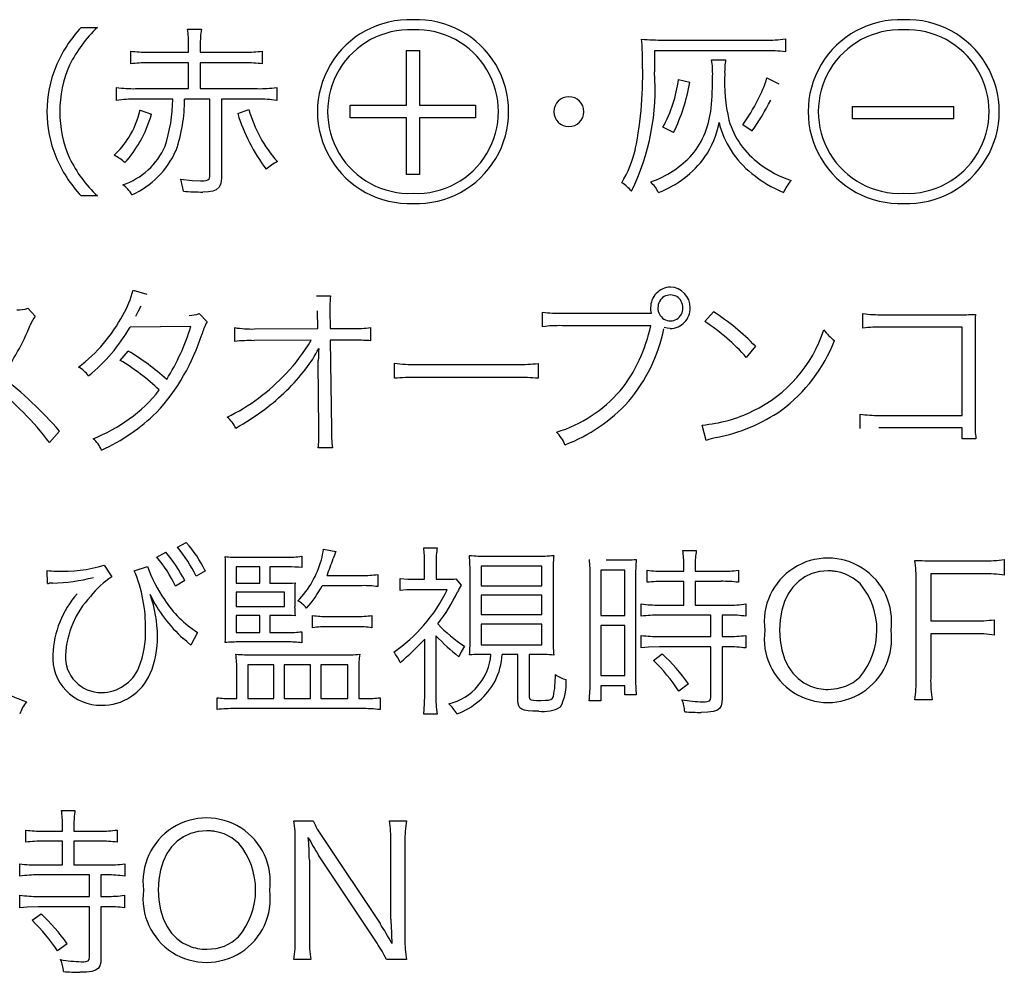
# Model space of a CAD drawing. Units: millimetres. Extents: x 0 to 420, y 0 to 297.
# Drawn here: x 334 to 344, y 134 to 144 of the extents above; entities that cross this region are included whole.
import ezdxf

# ---------------------------------------------------------------- set-up
doc = ezdxf.new("R2010")
doc.units = ezdxf.units.MM
doc.header["$LTSCALE"] = 0.18189
doc.layers.add('NoLayerName_001', color=7, linetype='Continuous')

msp = doc.modelspace()

# ---------------------------------------------------------------- linework, layer by layer
at = {"layer": 'NoLayerName_001', "color": 7, "linetype": 'Continuous', "lineweight": 25}
for p, q in [((335.0135, 143.6171), (335.1737, 143.6171)), ((336.0604, 143.5992), (336.1986, 143.5992)), ((336.0711, 143.3746), (336.0711, 143.4414)), ((336.1862, 143.4414), (336.1862, 143.3746)), ((340.7485, 143.4931), (341.7445, 143.4931)), ((341.9443, 143.5041), (341.9443, 143.378)), ((335.5013, 143.2595), (335.5013, 143.3835)), ((335.6684, 143.3746), (336.0711, 143.3746)), ((336.1862, 143.3746), (336.6285, 143.3746)), ((336.7959, 143.3835), (336.7959, 143.2595)), ((338.2146, 142.853), (338.2146, 143.389)), ((338.2146, 143.389), (338.3438, 143.389)), ((338.3438, 143.389), (338.3438, 142.853)), ((341.7445, 143.387), (340.6551, 143.387)), ((340.6551, 143.387), (340.6551, 143.1803)), ((336.0711, 143.2685), (335.6684, 143.2685)), ((336.0711, 143.0149), (336.0711, 143.2685)), ((336.6285, 143.2685), (336.1862, 143.2685)), ((336.1862, 143.2685), (336.1862, 143.0149)), ((341.2177, 143.2988), (341.3562, 143.2988)), ((335.3628, 142.8998), (335.3628, 143.0259)), ((336.9379, 143.0259), (336.9379, 142.8998)), ((340.8922, 143.1052), (341.0038, 143.0776)), ((341.7624, 143.121), (341.8795, 143.0617)), ((335.5495, 143.0149), (336.0711, 143.0149)), ((336.1862, 143.0149), (336.7508, 143.0149)), ((335.9147, 142.9109), (335.5495, 142.9109)), ((336.2799, 142.9109), (336.0318, 142.9109)), ((336.2799, 142.1536), (336.2799, 142.9109)), ((336.7508, 142.9109), (336.3949, 142.9109)), ((336.3949, 142.9109), (336.3949, 142.1323)), ((337.6627, 142.7276), (337.6627, 142.853)), ((337.6627, 142.853), (338.2146, 142.853)), ((338.3438, 142.853), (338.8961, 142.853)), ((338.8961, 142.853), (338.8961, 142.7276)), ((342.6058, 142.8392), (343.6, 142.8392)), ((342.6058, 142.7166), (342.6058, 142.8392)), ((343.6, 142.8392), (343.6, 142.7166)), ((335.5946, 142.8047), (335.7059, 142.7634)), ((336.5548, 142.7689), (336.6643, 142.8103)), ((338.2146, 142.7276), (337.6627, 142.7276)), ((338.2146, 142.1702), (338.2146, 142.7276)), ((338.8961, 142.7276), (338.3438, 142.7276)), ((338.3438, 142.7276), (338.3438, 142.1702)), ((341.6184, 142.598), (341.5254, 142.6573)), ((343.6, 142.7166), (342.6058, 142.7166)), ((340.8439, 142.5836), (340.7395, 142.6359)), ((336.2759, 142.1303), (336.2799, 142.1536)), ((338.3438, 142.1702), (338.2146, 142.1702)), ((335.9918, 142.1247), (336.1051, 142.1101)), ((336.1051, 142.1101), (336.1882, 142.1068)), ((336.1882, 142.1068), (336.2206, 142.1076)), ((336.2206, 142.1076), (336.2448, 142.1105)), ((336.2448, 142.1105), (336.2617, 142.116)), ((336.2617, 142.116), (336.2759, 142.1303)), ((336.3898, 142.0826), (336.3731, 142.0456)), ((336.3949, 142.1323), (336.3898, 142.0826)), ((336.2658, 141.9995), (336.2113, 141.9972)), ((336.3096, 142.0069), (336.2658, 141.9995)), ((336.3433, 142.0199), (336.3096, 142.0069)), ((336.3731, 142.0456), (336.3433, 142.0199)), ((335.1737, 141.9593), (335.0135, 141.9593)), ((335.5254, 141.0326), (335.6604, 140.9912)), ((337.3313, 140.9754), (337.4684, 140.9754)), ((334.4895, 140.8528), (334.5615, 140.7756)), ((335.5728, 140.8173), (335.5474, 140.7735)), ((335.6005, 140.8727), (335.5728, 140.8173)), ((336.1758, 140.8004), (336.253, 140.7198)), ((337.3417, 140.6536), (337.3399, 140.8293)), ((337.4615, 140.8762), (337.4615, 140.8328)), ((337.4615, 140.8328), (337.465, 140.6536)), ((339.5555, 140.6715), (339.5555, 140.8149)), ((339.7487, 140.8045), (340.5911, 140.8045)), ((340.5911, 140.8045), (340.6252, 140.8045)), ((340.6196, 140.8347), (340.6186, 140.8562)), ((340.6251, 140.8045), (340.6196, 140.8347)), ((341.1526, 140.7218), (341.2363, 140.819)), ((342.707, 140.6585), (342.707, 140.8025)), ((342.9038, 140.7901), (343.7254, 140.7901)), ((336.0938, 140.675), (335.4944, 140.666)), ((336.5252, 140.5275), (336.5252, 140.6626)), ((336.7188, 140.6495), (337.3417, 140.6536)), ((337.465, 140.6536), (337.691, 140.6536)), ((337.8619, 140.664), (337.8619, 140.533)), ((340.6186, 140.6819), (339.747, 140.6819)), ((340.7802, 140.6558), (340.752, 140.6626)), ((340.8118, 140.6536), (340.7802, 140.6558)), ((343.6827, 140.6674), (342.9038, 140.6674)), ((343.6827, 139.7992), (343.6827, 140.6674)), ((343.8109, 140.6536), (343.8109, 139.7331)), ((337.2765, 140.5386), (336.7153, 140.5344)), ((337.6944, 140.5386), (337.465, 140.5386)), ((337.465, 140.5386), (337.4767, 139.6628)), ((337.7199, 140.5386), (337.6944, 140.5386)), ((335.3986, 140.3401), (335.4772, 140.4325)), ((341.6487, 140.4807), (341.5598, 140.3691)), ((337.3468, 140.3332), (337.3468, 140.3401)), ((337.3468, 140.3222), (337.3468, 140.3332)), ((337.3537, 139.6608), (337.3468, 140.3222)), ((338.0982, 140.1644), (338.0982, 140.3119)), ((338.3104, 140.3009), (339.305, 140.3009)), ((339.5121, 140.3098), (339.5121, 140.1644)), ((339.3033, 140.1713), (338.3104, 140.1713)), ((342.6812, 139.6697), (342.6812, 139.8116)), ((342.8676, 139.7992), (343.6827, 139.7992)), ((334.8012, 139.6449), (334.7034, 139.5312)), ((341.1643, 139.5533), (341.1268, 139.7042)), ((343.6827, 139.6773), (342.8641, 139.6773)), ((343.6827, 139.5691), (343.6827, 139.6773)), ((343.8195, 139.5691), (343.6827, 139.5691)), ((337.4857, 139.4795), (337.3468, 139.4795)), ((335.9622, 138.5004), (336.0487, 138.5487)), ((337.3992, 138.4825), (337.5194, 138.4591)), ((338.3848, 138.4949), (338.5178, 138.4949)), ((335.7576, 138.4047), (335.8472, 138.4515)), ((336.5703, 138.4033), (337.0268, 138.4033)), ((337.1852, 138.4122), (337.1852, 138.3006)), ((339.0105, 138.4136), (339.4921, 138.4136)), ((340.1811, 138.3764), (340.3141, 138.3764)), ((340.9342, 138.4681), (341.0675, 138.4681)), ((344.0989, 138.3799), (344.0989, 138.2269)), ((335.2395, 138.3241), (335.3152, 138.2111)), ((335.5364, 138.2703), (335.6656, 138.313)), ((336.4356, 137.6964), (336.4356, 138.2862)), ((336.7718, 138.3075), (336.5379, 138.3075)), ((336.5379, 138.3075), (336.5379, 138.1477)), ((336.7718, 138.1477), (336.7718, 138.3075)), ((337.0502, 138.3075), (336.8704, 138.3075)), ((336.8704, 138.3075), (336.8704, 138.1477)), ((338.3938, 138.1856), (338.3938, 138.353)), ((338.5071, 138.3509), (338.5071, 138.1856)), ((339.5479, 138.3165), (338.9491, 138.3165)), ((338.9491, 138.3165), (338.9491, 138.1229)), ((339.5479, 138.1229), (339.5479, 138.3165)), ((340.9452, 138.2648), (340.9452, 138.322)), ((341.0568, 138.322), (341.0568, 138.2648)), ((343.4157, 138.3675), (343.8922, 138.3675)), ((334.682, 138.1442), (334.6807, 138.2717)), ((336.2358, 138.2703), (336.1455, 138.2179)), ((337.4333, 138.2235), (337.7768, 138.2235)), ((337.9332, 138.2338), (337.9332, 138.1139)), ((338.1546, 138.1925), (338.2293, 138.1868)), ((338.1547, 138.076), (338.1547, 138.1925)), ((338.2293, 138.1868), (338.2897, 138.1856)), ((338.2897, 138.1856), (338.3938, 138.1856)), ((338.5071, 138.1856), (338.6167, 138.1856)), ((338.7011, 138.1911), (338.7535, 138.1263)), ((338.8416, 137.6226), (338.8416, 138.2379)), ((339.6578, 138.2379), (339.6578, 137.6226)), ((340.0226, 137.1803), (340.0226, 138.209)), ((340.3644, 138.2751), (340.1287, 138.2751)), ((340.1287, 138.2751), (340.1287, 137.8293)), ((340.3644, 137.8293), (340.3644, 138.2751)), ((340.4705, 138.2055), (340.4705, 137.2202)), ((340.5838, 138.1566), (340.5838, 138.2751)), ((340.7547, 138.2648), (340.9452, 138.2648)), ((341.0568, 138.2648), (341.3118, 138.2648)), ((341.4827, 138.2751), (341.4827, 138.1566)), ((342.1344, 138.209), (342.0722, 138.1647)), ((342.2041, 138.2415), (342.1344, 138.209)), ((342.2808, 138.2614), (342.2041, 138.2415)), ((342.3639, 138.2682), (342.2808, 138.2614)), ((342.3741, 138.2681), (342.3639, 138.2682)), ((342.3842, 138.2679), (342.3741, 138.2681)), ((342.3943, 138.2674), (342.3842, 138.2679)), ((342.4043, 138.2667), (342.3943, 138.2674)), ((342.4141, 138.2658), (342.4043, 138.2667)), ((342.424, 138.2647), (342.4141, 138.2658)), ((342.4337, 138.2635), (342.424, 138.2647)), ((342.4434, 138.262), (342.4337, 138.2635)), ((342.4912, 138.2517), (342.4434, 138.262)), ((342.5369, 138.2365), (342.4912, 138.2517)), ((342.6122, 138.1976), (342.5369, 138.2365)), ((342.6788, 138.1442), (342.6122, 138.1976)), ((343.8922, 138.2393), (343.3744, 138.2393)), ((343.3744, 138.2393), (343.3744, 137.7756)), ((334.7098, 138.1464), (334.7, 138.1463)), ((334.7343, 138.1477), (334.7098, 138.1464)), ((336.0325, 138.1732), (335.9409, 138.1187)), ((336.5379, 138.1477), (336.7718, 138.1477)), ((336.8704, 138.1477), (336.9999, 138.1477)), ((337.7785, 138.1229), (337.3847, 138.1229)), ((338.9491, 138.1229), (339.5479, 138.1229)), ((340.9452, 138.1656), (340.7564, 138.1656)), ((340.9452, 137.932), (340.9452, 138.1656)), ((341.3118, 138.1656), (341.0568, 138.1656)), ((341.0568, 138.1656), (341.0568, 137.932)), ((342.0181, 138.1092), (341.9726, 138.0431)), ((342.0722, 138.1647), (342.0181, 138.1092)), ((343.2321, 137.2113), (343.2321, 138.1676)), ((337.0144, 138.0595), (336.5379, 138.0595)), ((336.5379, 138.0595), (336.5379, 137.9175)), ((337.0144, 137.9175), (337.0144, 138.0595)), ((337.115, 138.0615), (337.115, 137.9141)), ((338.2171, 138.0811), (338.1547, 138.076)), ((338.2932, 138.0829), (338.2171, 138.0811)), ((338.615, 138.0829), (338.2932, 138.0829)), ((339.5479, 138.0292), (338.9491, 138.0292)), ((338.9491, 138.0292), (338.9491, 137.8404)), ((339.5479, 137.8404), (339.5479, 138.0292)), ((341.9726, 138.0431), (341.9363, 137.9671)), ((336.5379, 137.9175), (337.0144, 137.9175)), ((340.5246, 137.8224), (340.5246, 137.943)), ((340.7061, 137.932), (340.9452, 137.932)), ((341.0568, 137.932), (341.3748, 137.932)), ((341.5564, 137.943), (341.5564, 137.8224)), ((341.9363, 137.9671), (341.9097, 137.8818)), ((336.5379, 137.8293), (336.5379, 137.6626)), ((336.7718, 137.8293), (336.5379, 137.8293)), ((336.7718, 137.6626), (336.7718, 137.8293)), ((337.002, 137.8293), (336.8704, 137.8293)), ((336.8704, 137.8293), (336.8704, 137.6626)), ((337.2914, 137.7088), (337.2914, 137.8293)), ((337.4354, 137.8204), (337.721, 137.8204)), ((337.8756, 137.8293), (337.8756, 137.7088)), ((338.9491, 137.8404), (339.5479, 137.8404)), ((340.1287, 137.8293), (340.3644, 137.8293)), ((341.2112, 137.8335), (340.7061, 137.8335)), ((341.2112, 137.6226), (341.2112, 137.8335)), ((341.3821, 137.8335), (341.3228, 137.8335)), ((341.3228, 137.8335), (341.3228, 137.6226)), ((341.9097, 137.8818), (341.8934, 137.7879)), ((337.721, 137.7184), (337.4478, 137.7184)), ((339.5479, 137.7453), (338.9491, 137.7453)), ((338.9491, 137.7453), (338.9491, 137.542)), ((339.5479, 137.542), (339.5479, 137.7453)), ((340.3644, 137.7322), (340.1287, 137.7322)), ((340.1287, 137.7322), (340.1287, 137.2382)), ((340.3644, 137.2382), (340.3644, 137.7322)), ((341.8934, 137.7879), (341.8878, 137.686)), ((343.3744, 137.7756), (343.795, 137.7756)), ((344, 137.788), (344, 137.6371)), ((336.0522, 137.5723), (336.018, 137.6033)), ((336.16, 137.6626), (336.0918, 137.5386)), ((336.5379, 137.6626), (336.7718, 137.6626)), ((336.8704, 137.6626), (337.0412, 137.6626)), ((337.1852, 137.6695), (337.1852, 137.5599)), ((338.5054, 137.6302), (338.5054, 137.0473)), ((340.5246, 137.5096), (340.5246, 137.6337)), ((340.7061, 137.6226), (341.2112, 137.6226)), ((341.3228, 137.6226), (341.3786, 137.6226)), ((341.5547, 137.6337), (341.5547, 137.5096)), ((341.8878, 137.686), (341.8934, 137.5839)), ((343.795, 137.6495), (343.3744, 137.6495)), ((343.3744, 137.6495), (343.3744, 137.2113)), ((336.0615, 137.5654), (336.0522, 137.5723)), ((336.0918, 137.5386), (336.0615, 137.5654)), ((337.045, 137.5689), (336.5775, 137.5689)), ((338.3955, 137.0473), (338.3955, 137.5958)), ((338.7857, 137.5275), (338.7523, 137.4713)), ((338.9491, 137.542), (339.5479, 137.542)), ((340.5983, 137.517), (340.5246, 137.5096)), ((340.7041, 137.5207), (340.5983, 137.517)), ((341.2112, 137.5207), (340.7041, 137.5207)), ((341.2112, 137.0259), (341.2112, 137.5207)), ((341.3786, 137.5207), (341.3228, 137.5207)), ((341.3228, 137.5207), (341.3228, 137.017)), ((341.8934, 137.5839), (341.9099, 137.4898)), ((336.7088, 137.4414), (337.5828, 137.4414)), ((338.7523, 137.4713), (338.7317, 137.4235)), ((339.0463, 137.4469), (339.0105, 137.4469)), ((339.3126, 137.4469), (339.1562, 137.4469)), ((339.3126, 136.9915), (339.3126, 137.4469)), ((339.4907, 137.4469), (339.4221, 137.4469)), ((339.4221, 137.4469), (339.4221, 137.0294)), ((340.6448, 137.387), (340.733, 137.4504)), ((341.9099, 137.4898), (341.9367, 137.4042)), ((336.9083, 137.3422), (336.653, 137.3422)), ((336.653, 137.3422), (336.653, 137.0115)), ((336.9083, 137.0115), (336.9083, 137.3422)), ((337.2714, 137.3422), (337.0109, 137.3422)), ((337.0109, 137.3422), (337.0109, 137.0115)), ((337.2714, 137.0115), (337.2714, 137.3422)), ((337.6383, 137.3422), (337.374, 137.3422)), ((337.374, 137.3422), (337.374, 137.0115)), ((337.6383, 137.0115), (337.6383, 137.3422)), ((341.9367, 137.4042), (341.9733, 137.328)), ((341.9733, 137.328), (342.019, 137.2616)), ((336.5451, 137.0115), (336.5451, 137.294)), ((337.7461, 137.3064), (337.7461, 137.0115)), ((340.1287, 137.2382), (340.3644, 137.2382)), ((342.019, 137.2616), (342.0695, 137.2092)), ((342.6116, 137.1706), (342.6767, 137.2237)), ((340.3644, 137.1376), (340.1287, 137.1376)), ((340.1287, 137.1376), (340.1287, 136.9901)), ((340.3644, 137.0473), (340.3644, 137.1376)), ((340.9921, 137.1569), (340.8949, 137.0852)), ((342.0695, 137.2092), (342.1271, 137.1665)), ((342.1271, 137.1665), (342.1912, 137.1342)), ((342.1912, 137.1342), (342.2113, 137.1267)), ((342.2113, 137.1267), (342.2319, 137.1201)), ((342.2319, 137.1201), (342.2531, 137.1146)), ((342.2531, 137.1146), (342.2747, 137.11)), ((342.4555, 137.1095), (342.5376, 137.1325)), ((342.5376, 137.1325), (342.6116, 137.1706)), ((336.3508, 136.9033), (336.3508, 137.0204)), ((337.9549, 137.0204), (337.9549, 136.9033)), ((338.3936, 136.9583), (338.3955, 137.0473)), ((339.4221, 137.0294), (339.4267, 137.011)), ((339.6527, 137.0143), (339.6612, 137.0315)), ((340.476, 137.0473), (340.3644, 137.0473)), ((341.2082, 137.0021), (341.2112, 137.0259)), ((342.2747, 137.11), (342.2968, 137.1064)), ((342.2968, 137.1064), (342.3194, 137.1038)), ((342.3194, 137.1038), (342.3425, 137.1023)), ((342.3425, 137.1023), (342.366, 137.1017)), ((342.366, 137.1017), (342.4555, 137.1095)), ((336.4876, 137.0115), (336.5451, 137.0115)), ((336.653, 137.0115), (336.9083, 137.0115)), ((337.0109, 137.0115), (337.2714, 137.0115)), ((337.374, 137.0115), (337.6383, 137.0115)), ((337.7461, 137.0115), (337.8109, 137.0115)), ((338.3865, 136.8585), (338.3936, 136.9583)), ((339.3144, 136.9623), (339.3126, 136.9915)), ((339.3206, 136.9389), (339.3144, 136.9623)), ((339.3324, 136.9207), (339.3206, 136.9389)), ((339.4267, 137.011), (339.4334, 137.0047)), ((339.4334, 137.0047), (339.4439, 137.0001)), ((339.4439, 137.0001), (339.465, 136.9961)), ((339.465, 136.9961), (339.4956, 136.9941)), ((339.4956, 136.9941), (339.5372, 136.9936)), ((339.5371, 136.9936), (339.5819, 136.9944)), ((339.5819, 136.9944), (339.6143, 136.9973)), ((339.6143, 136.9973), (339.6365, 137.0031)), ((339.6365, 137.0031), (339.6527, 137.0143)), ((340.1287, 136.9901), (340.0123, 136.9901)), ((341.1305, 136.9791), (341.1561, 136.9796)), ((341.1561, 136.9796), (341.1757, 136.9814)), ((341.1757, 136.9814), (341.1965, 136.9878)), ((341.1965, 136.9878), (341.2082, 137.0021)), ((341.3116, 136.9397), (341.2953, 136.9141)), ((341.3202, 136.9737), (341.3116, 136.9397)), ((341.3228, 137.017), (341.3202, 136.9737)), ((343.3885, 137.0004), (343.218, 137.0004)), ((337.775, 136.9129), (336.5272, 136.9129)), ((338.5161, 136.8585), (338.3865, 136.8585)), ((339.351, 136.9072), (339.3324, 136.9207)), ((339.3776, 136.8977), (339.351, 136.9072)), ((339.4135, 136.8916), (339.3776, 136.8977)), ((339.4597, 136.8884), (339.4135, 136.8916)), ((339.5176, 136.8874), (339.4597, 136.8884)), ((341.1817, 136.877), (341.1161, 136.875)), ((341.2324, 136.8835), (341.1817, 136.877)), ((341.2701, 136.8959), (341.2324, 136.8835)), ((341.2953, 136.9141), (341.2701, 136.8959)), ((334.8198, 135.9104), (334.9528, 135.9104)), ((334.8309, 135.7072), (334.8309, 135.7643)), ((334.9421, 135.7643), (334.9421, 135.7072)), ((337.107, 135.8098), (337.2958, 135.8098)), ((338.0472, 135.8098), (338.2146, 135.8098)), ((334.4691, 135.599), (334.4691, 135.7175)), ((334.64, 135.7072), (334.8309, 135.7072)), ((334.9421, 135.7072), (335.1974, 135.7072)), ((335.3683, 135.7175), (335.3683, 135.599)), ((336.0894, 135.6839), (336.0196, 135.6514)), ((336.1662, 135.7038), (336.0894, 135.6839)), ((336.2496, 135.7106), (336.1662, 135.7038)), ((336.2598, 135.7105), (336.2496, 135.7106)), ((336.2699, 135.7102), (336.2598, 135.7105)), ((336.2799, 135.7097), (336.2699, 135.7102)), ((336.2899, 135.709), (336.2799, 135.7097)), ((336.2998, 135.7082), (336.2899, 135.709)), ((336.3096, 135.7071), (336.2998, 135.7082)), ((336.3193, 135.7058), (336.3096, 135.7071)), ((336.329, 135.7044), (336.3193, 135.7058)), ((336.3768, 135.694), (336.329, 135.7044)), ((336.4223, 135.6788), (336.3768, 135.694)), ((336.4975, 135.64), (336.4223, 135.6788)), ((334.8309, 135.6079), (334.6421, 135.6079)), ((334.8309, 135.3744), (334.8309, 135.6079)), ((335.1974, 135.6079), (334.9421, 135.6079)), ((334.9421, 135.6079), (334.9421, 135.3744)), ((335.9573, 135.6071), (335.9032, 135.5515)), ((336.0196, 135.6514), (335.9573, 135.6071)), ((336.564, 135.5866), (336.4975, 135.64)), ((337.1212, 134.6571), (337.1212, 135.6079)), ((337.3875, 135.6479), (337.9556, 134.797)), ((338.0617, 134.8404), (338.0617, 135.6024)), ((338.2002, 135.6024), (338.2002, 134.6447)), ((335.8576, 135.4854), (335.8213, 135.4094)), ((335.9032, 135.5515), (335.8576, 135.4854)), ((337.9253, 134.6047), (337.3479, 135.4715)), ((334.4099, 135.2648), (334.4099, 135.3854)), ((334.5918, 135.3744), (334.8309, 135.3744)), ((334.9421, 135.3744), (335.2601, 135.3744)), ((335.442, 135.3854), (335.442, 135.2648)), ((335.8213, 135.4094), (335.7947, 135.3241)), ((337.2597, 135.4247), (337.2597, 134.6571)), ((335.0968, 135.2758), (334.5918, 135.2758)), ((335.0968, 135.065), (335.0968, 135.2758)), ((335.2677, 135.2758), (335.2084, 135.2758)), ((335.2084, 135.2758), (335.2084, 135.065)), ((335.7947, 135.3241), (335.7783, 135.2302)), ((335.7783, 135.2302), (335.7728, 135.1284)), ((335.7728, 135.1284), (335.7784, 135.0263)), ((334.4099, 134.952), (334.4099, 135.076)), ((334.5918, 135.065), (335.0968, 135.065)), ((335.2084, 135.065), (335.2639, 135.065)), ((335.44, 135.076), (335.44, 134.952)), ((335.7784, 135.0263), (335.7949, 134.9322)), ((334.4837, 134.9594), (334.4099, 134.952)), ((334.5897, 134.963), (334.4837, 134.9594)), ((334.5305, 134.8293), (334.6186, 134.8927)), ((335.0968, 134.963), (334.5897, 134.963)), ((335.0968, 134.4683), (335.0968, 134.963)), ((335.2639, 134.963), (335.2084, 134.963)), ((335.2084, 134.963), (335.2084, 134.4593)), ((335.7949, 134.9322), (335.8217, 134.8466)), ((335.8217, 134.8466), (335.8583, 134.7703)), ((335.8583, 134.7703), (335.9041, 134.7039)), ((335.9041, 134.7039), (335.9547, 134.6515)), ((334.8774, 134.5992), (334.7806, 134.5276)), ((335.9547, 134.6515), (336.0123, 134.6089)), ((336.0123, 134.6089), (336.0765, 134.5765)), ((336.423, 134.5748), (336.497, 134.613)), ((336.497, 134.613), (336.5624, 134.6661)), ((336.0765, 134.5765), (336.0966, 134.569)), ((336.0966, 134.569), (336.1172, 134.5625)), ((336.1172, 134.5625), (336.1384, 134.5569)), ((336.1384, 134.5569), (336.16, 134.5524)), ((336.16, 134.5524), (336.1821, 134.5488)), ((336.1821, 134.5488), (336.2047, 134.5462)), ((336.2047, 134.5462), (336.2278, 134.5446)), ((336.2278, 134.5446), (336.2513, 134.5441)), ((336.2513, 134.5441), (336.3408, 134.5518)), ((336.3408, 134.5518), (336.423, 134.5748)), ((335.0159, 134.4215), (335.0415, 134.422)), ((335.0415, 134.422), (335.0612, 134.4238)), ((335.0612, 134.4238), (335.0821, 134.4301)), ((335.0821, 134.4301), (335.0938, 134.4444)), ((335.0938, 134.4444), (335.0968, 134.4683)), ((335.2059, 134.416), (335.1971, 134.3821)), ((335.2084, 134.4593), (335.2059, 134.416)), ((337.2741, 134.4428), (337.107, 134.4428)), ((338.2146, 134.4428), (338.0183, 134.4428)), ((335.067, 134.3193), (335.0014, 134.3174)), ((335.1178, 134.3259), (335.067, 134.3193)), ((335.1555, 134.3382), (335.1178, 134.3259)), ((335.1808, 134.3565), (335.1555, 134.3382)), ((335.1971, 134.3821), (335.1808, 134.3565))]:
    msp.add_line(p, q, dxfattribs=at)
for centre, radius, start, end in [((335.9514, 142.7369), 1.2863, 136.81748, 157.42988), ((336.0009, 142.7235), 1.2178, 132.7954, 154.64265), ((338.244, 142.7889), 0.9047, 87.71273, 272.28466), ((338.316, 142.7889), 0.9047, 267.7267, 92.2759), ((343.0732, 142.7889), 0.9047, 87.74552, 272.24721), ((343.1443, 142.7889), 0.9047, 267.74587, 92.2614), ((335.2795, 143.4676), 0.7919, 358.10092, 9.56158), ((336.9056, 143.4644), 0.7198, 169.20384, 181.82754), ((338.2441, 142.7889), 0.8049, 87.44031, 272.56262), ((338.3159, 142.7889), 0.8049, 267.45008, 92.54699), ((343.0733, 142.7889), 0.8049, 87.48217, 272.526), ((343.1442, 142.7889), 0.8049, 267.46627, 92.52556), ((340.7223, 145.546), 2.053, 264.59609, 270.73177), ((338.6214, 143.3156), 1.9168, 359.29164, 5.58226), ((341.7763, 144.7318), 1.2391, 268.52283, 277.79029), ((335.6447, 144.4969), 1.1226, 262.65663, 271.2104), ((336.6517, 144.5101), 1.1357, 268.8244, 277.29627), ((341.7792, 141.9299), 1.4575, 83.49943, 91.36435), ((335.8124, 142.7959), 1.1352, 157.4857, 180.38693), ((335.9, 142.7939), 1.0968, 155.71362, 180.29919), ((335.6486, 142.075), 1.1936, 89.0522, 97.08757), ((336.6494, 142.0908), 1.1779, 82.85652, 91.0171), ((336.7663, 143.1559), 3.7741, 348.72833, 2.0648), ((340.4466, 143.1679), 0.7822, 358.12952, 9.63206), ((342.0557, 143.1833), 0.709, 170.62809, 181.52801), ((338.3957, 143.0033), 2.2662, 333.85925, 4.47969), ((338.2377, 143.1311), 2.9907, 354.08074, 0.21616), ((343.061, 143.0879), 1.7158, 177.44254, 192.87477), ((335.528, 144.2369), 1.2222, 262.23231, 271.01084), ((336.7755, 144.1884), 1.1738, 268.79003, 277.95169), ((339.5625, 143.2784), 1.3409, 331.3703, 352.57533), ((339.2274, 143.3794), 1.8018, 333.78958, 350.35867), ((340.6944, 143.4334), 1.1127, 331.54778, 343.69477), ((339.8138, 142.788), 0.1475, 0.07428, 179.92572), ((335.5357, 141.5571), 1.3538, 89.42019, 97.33992), ((334.408, 142.9194), 1.5067, 341.78858, 359.67441), ((334.4909, 142.9096), 1.5409, 340.91538, 0.04627), ((336.7653, 141.5647), 1.3462, 82.6363, 90.61807), ((339.942, 143.7742), 1.9376, 324.80017, 333.28986), ((339.3905, 144.1373), 2.7079, 325.36, 332.85735), ((335.8155, 142.7809), 1.1383, 179.63385, 202.47095), ((335.8948, 142.7825), 1.0917, 179.70271, 204.37109), ((334.7136, 143.0133), 0.9054, 327.98088, 346.68197), ((334.5457, 143.0898), 1.2052, 330.33408, 344.28594), ((338.3091, 143.318), 1.8382, 197.37884, 216.60556), ((337.9082, 143.1578), 1.2916, 195.6111, 221.75932), ((339.8138, 142.7885), 0.1474, 180.11619, 359.88381), ((340.3728, 142.8975), 0.8431, 320.90327, 354.907), ((340.4549, 142.8256), 0.849, 325.31333, 350.17681), ((342.0845, 142.8603), 0.8131, 192.75754, 213.98294), ((342.1755, 142.9392), 0.8213, 196.53049, 233.82191), ((334.7169, 143.011), 0.9014, 313.66555, 327.99522), ((335.2091, 142.722), 0.687, 288.2362, 336.53735), ((334.6094, 143.0455), 1.1278, 317.7107, 330.68591), ((335.1493, 141.9734), 0.4299, 46.77193, 63.75789), ((335.152, 142.7636), 0.8718, 294.50996, 335.77158), ((339.3624, 142.6772), 1.1352, 328.78451, 346.81243), ((340.2728, 143.0651), 1.0287, 289.6656, 317.17339), ((342.1969, 142.91), 0.9343, 212.65874, 231.33213), ((335.9698, 142.851), 1.3076, 202.72517, 222.99368), ((335.9981, 142.8504), 1.214, 205.27365, 227.22288), ((337.227, 141.7641), 0.6036, 117.88514, 130.68369), ((340.3184, 142.956), 1.0358, 291.40794, 323.67224), ((342.3294, 143.0987), 1.0413, 232.16506, 251.54759), ((342.391, 143.1278), 1.2257, 230.61425, 247.70411), ((335.2073, 141.7838), 0.3587, 31.33601, 52.81388), ((335.3385, 141.9024), 0.6901, 8.65082, 18.79197), ((340.1346, 141.7624), 0.3822, 39.35974, 58.66394), ((340.3294, 141.8012), 0.4135, 27.42383, 45.54721), ((342.3732, 141.7942), 0.4897, 139.69757, 155.94515), ((336.2119, 144.0397), 2.0425, 264.63209, 269.98366), ((334.5789, 141.2787), 0.978, 329.78793, 345.42267), ((340.8177, 140.8623), 0.1993, 91.18648, 181.75862), ((340.8073, 140.862), 0.1996, 358.92423, 88.19195), ((338.2282, 140.8733), 0.7666, 172.35035, 179.78822), ((340.8126, 140.8624), 0.1223, 358.07557, 181.92443), ((334.3883, 141.1967), 0.3585, 268.65503, 286.39005), ((336.0712, 141.096), 0.3136, 270.98056, 289.48449), ((339.718, 142.0438), 1.2396, 262.46069, 271.42086), ((340.8126, 140.8526), 0.1225, 177.33664, 2.66336), ((340.8078, 140.8527), 0.1991, 271.17026, 1.60721), ((339.9825, 138.8701), 2.3174, 44.02695, 57.24409), ((342.8708, 141.8336), 1.0441, 260.97572, 271.81034), ((334.8481, 140.5616), 0.3577, 143.26116, 159.4122), ((334.0576, 141.5076), 1.5451, 307.01949, 332.18344), ((336.7345, 140.449), 0.5525, 150.65293, 164.00131), ((340.1115, 139.109), 1.9197, 41.0249, 57.15649), ((343.6819, 143.0613), 2.2716, 271.09342, 273.34006), ((345.6362, 140.6796), 1.8255, 176.4217, 180.81411), ((332.4313, 141.5225), 2.2432, 323.3556, 338.14183), ((333.9585, 141.5615), 1.7779, 309.41036, 329.75793), ((334.0016, 141.3164), 2.1884, 327.89768, 342.95698), ((336.6913, 141.6823), 1.0332, 260.74222, 271.52569), ((337.7227, 141.5472), 0.8941, 267.96449, 278.95551), ((339.7214, 139.377), 1.3052, 88.87768, 97.3023), ((339.1396, 140.9842), 1.5096, 321.369, 348.44695), ((339.1697, 140.978), 1.6121, 319.71836, 348.31781), ((341.0391, 141.059), 1.35, 295.71523, 342.03687), ((342.6301, 140.841), 0.3654, 212.8779, 236.42943), ((342.8681, 139.2856), 1.3823, 88.52432, 96.6913), ((334.2505, 141.2148), 2.0469, 317.35801, 342.55829), ((336.6729, 139.0785), 1.4565, 88.33011, 95.82038), ((335.8199, 141.3788), 1.6816, 316.02965, 330.02218), ((337.7361, 139.1286), 1.4101, 84.88948, 90.65909), ((340.966, 141.1059), 1.5689, 306.79471, 338.72039), ((334.1719, 138.2667), 2.5286, 48.25538, 58.92336), ((336.1923, 141.0557), 1.3049, 322.20581, 332.70038), ((350.4218, 139.8159), 13.0855, 177.19068, 177.70407), ((334.2916, 138.4823), 2.1626, 46.43676, 59.2116), ((334.8235, 139.9843), 0.3331, 37.65941, 60.40484), ((335.6193, 141.4862), 2.0215, 306.3684, 322.5153), ((338.2748, 141.6638), 1.3634, 262.55613, 271.49791), ((339.3431, 141.8177), 1.5173, 268.55773, 276.39381), ((331.461, 136.6809), 4.4657, 41.58408, 51.66286), ((335.5941, 141.543), 1.9586, 295.91258, 317.16101), ((338.2702, 138.1366), 2.0351, 88.87109, 94.84949), ((339.3363, 138.0092), 2.1624, 85.34168, 90.87601), ((332.1347, 137.549), 3.2445, 37.65769, 51.47366), ((334.7808, 140.7947), 1.2482, 304.40121, 323.33628), ((339.297, 140.9264), 1.3516, 287.00081, 319.11725), ((339.2056, 141.0145), 1.6091, 290.76093, 317.89888), ((334.4197, 141.1981), 1.9138, 294.56458, 314.29127), ((335.0519, 142.2419), 2.9664, 300.00851, 306.53734), ((341.0098, 141.0902), 1.391, 274.82483, 296.24758), ((340.9244, 141.2929), 1.7454, 281.32051, 304.21038), ((334.5571, 141.0289), 1.5688, 291.48282, 306.31322), ((336.2608, 139.5442), 0.3033, 25.14946, 51.40706), ((342.8383, 140.7658), 0.967, 260.65016, 271.73831), ((345.0423, 139.7162), 1.2317, 179.21275, 186.85764), ((324.7644, 139.6508), 12.5893, 359.86635, 0.0451), ((339.1655, 139.6546), 1.6889, 179.71976, 185.94816), ((334.9194, 139.3228), 0.3251, 24.46834, 49.24792), ((336.2122, 139.6062), 1.1416, 353.63054, 0.7674), ((339.4348, 139.37), 0.3686, 22.29162, 45.70681), ((341.4656, 138.6594), 0.9432, 102.15478, 108.62444), ((334.8804, 137.5979), 1.4089, 26.10824, 39.83506), ((334.9784, 137.6273), 1.4122, 27.08428, 40.72375), ((336.6705, 138.5795), 0.7351, 344.07801, 352.42314), ((337.2151, 138.3499), 1.1787, 0.15066, 7.06835), ((339.2463, 138.3688), 0.7394, 170.1743, 181.3819), ((334.8064, 137.5936), 1.2501, 24.84221, 40.45608), ((334.7964, 137.5508), 1.3839, 26.72508, 40.60586), ((336.5558, 139.8222), 1.419, 264.91448, 270.5841), ((335.2058, 138.293), 1.2298, 359.68317, 5.40541), ((337.052, 139.3622), 0.9593, 268.48528, 277.98142), ((336.4904, 138.6178), 0.919, 315.47212, 344.86223), ((333.7537, 139.6813), 3.9579, 338.38586, 340.93912), ((339.7647, 137.6284), 2.3941, 159.6962, 161.4796), ((338.9816, 139.7987), 1.3854, 263.886, 271.19448), ((337.1912, 138.2625), 1.6505, 359.1464, 5.51727), ((339.5205, 139.7413), 1.3279, 268.77128, 276.24672), ((341.3341, 138.2646), 1.6766, 174.63978, 180.91114), ((338.4946, 138.2349), 1.5281, 359.02783, 5.49477), ((340.3432, 140.1176), 1.7414, 269.0382, 274.37255), ((342.1541, 138.2417), 1.684, 175.24716, 181.23058), ((340.0499, 138.3279), 0.8954, 359.62194, 9.00628), ((341.9784, 138.3288), 0.9216, 171.30647, 180.421), ((342.3632, 137.7676), 0.6268, 352.33108, 187.66892), ((343.9102, 139.795), 1.4276, 269.27142, 277.59299), ((334.8318, 139.6914), 1.4268, 267.30227, 286.59882), ((337.0098, 138.8006), 1.43, 199.93776, 214.74145), ((337.0672, 137.3141), 0.9936, 83.17752, 90.9807), ((343.398, 141.6972), 3.3298, 266.9007, 270.30507), ((341.9592, 138.183), 1.2729, 359.30836, 8.55102), ((334.7633, 138.8878), 0.6216, 262.36285, 270.13464), ((334.6655, 140.1105), 1.9641, 272.01065, 283.83973), ((335.8134, 137.4603), 0.901, 123.56962, 141.8617), ((334.2118, 137.7156), 1.4361, 359.01314, 22.72317), ((337.7861, 139.2709), 1.0475, 269.48876, 278.07169), ((338.6301, 138.6294), 0.4441, 268.26082, 279.20335), ((340.7377, 139.4024), 1.1377, 262.22374, 270.85606), ((341.3264, 139.4409), 1.1762, 269.28299, 277.63492), ((343.9167, 136.9201), 1.3194, 82.06594, 91.06406), ((334.6593, 138.4176), 0.2743, 274.75035, 278.49451), ((337.0303, 139.1509), 1.0037, 268.2632, 275.05647), ((338.2049, 138.0607), 1.0899, 175.24346, 179.95774), ((336.5214, 138.5593), 0.9673, 317.28348, 333.18229), ((337.798, 137.1192), 1.0039, 82.26005, 91.11094), ((339.3049, 137.7916), 0.6451, 148.74362, 155.2617), ((340.7483, 136.6544), 1.5112, 89.69416, 96.2488), ((341.3223, 136.7325), 1.4332, 83.577, 90.42013), ((342.1292, 137.6853), 0.716, 319.86219, 39.86628), ((335.7158, 137.3999), 0.9826, 139.06963, 177.37763), ((335.7814, 137.3869), 0.9245, 137.05604, 176.74921), ((334.5677, 137.6265), 1.1968, 359.91393, 19.94038), ((336.92, 138.6214), 1.3602, 205.55498, 228.45903), ((337.3046, 138.6923), 1.4451, 318.4731, 335.05685), ((337.1209, 138.8363), 1.776, 322.15277, 334.13459), ((336.7002, 138.5317), 1.0233, 212.24121, 238.13336), ((338.2476, 137.9194), 1.1327, 180.26706, 184.73345), ((337.008, 137.7157), 0.2921, 39.89707, 61.89028), ((340.6862, 139.1047), 1.1728, 262.07759, 270.97467), ((341.3988, 139.0375), 1.1058, 268.75279, 278.19309), ((337.0281, 136.7365), 1.0931, 85.24732, 91.37232), ((337.4165, 138.6796), 0.8594, 261.62552, 271.25696), ((337.7406, 138.8219), 1.0017, 268.87278, 277.75059), ((340.6987, 136.4554), 1.3781, 89.69277, 97.2587), ((341.3933, 136.6289), 1.2046, 82.22409, 90.53459), ((335.0738, 137.6865), 1.3619, 354.81094, 0.41277), ((337.4286, 136.7562), 0.9624, 88.8607, 98.19882), ((337.7431, 136.8285), 0.8901, 81.43788, 91.42239), ((337.261, 138.6976), 1.4815, 304.02209, 319.44089), ((339.6184, 138.7922), 1.5141, 223.67368, 236.64321), ((343.8117, 139.1992), 1.4237, 269.32335, 277.59845), ((334.7118, 137.6611), 0.9364, 338.46779, 1.82278), ((334.8476, 137.6102), 0.9169, 337.4198, 0.90504), ((337.068, 138.6122), 0.95, 268.38719, 277.09119), ((339.9111, 138.9422), 1.9228, 223.02362, 232.16679), ((336.5942, 137.6014), 2.2475, 355.91855, 0.54162), ((341.4622, 137.6024), 1.8046, 179.35768, 185.18397), ((340.6839, 138.7571), 1.1347, 261.92766, 271.1246), ((341.4017, 138.6642), 1.0419, 268.72387, 278.43983), ((342.3632, 137.5999), 0.6268, 172.28989, 7.71011), ((343.8188, 136.3429), 1.3068, 82.03137, 91.04269), ((336.5715, 135.7544), 1.8145, 89.81135, 94.47109), ((337.065, 136.7803), 0.7888, 81.23543, 91.45375), ((336.5325, 139.3359), 2.5493, 309.45876, 316.95134), ((341.3883, 136.2645), 1.2562, 82.39079, 90.44078), ((335.2056, 137.4173), 0.472, 176.64833, 270.84608), ((335.2114, 137.4241), 0.3533, 177.52016, 270.19203), ((336.7034, 139.4724), 2.031, 265.2767, 270.15244), ((335.4773, 137.3099), 1.0679, 359.1472, 7.44909), ((337.5987, 139.2006), 1.7592, 269.48193, 275.09905), ((338.6421, 137.3211), 0.8961, 171.84014, 180.94299), ((337.7711, 137.2034), 0.4154, 23.29863, 39.86718), ((338.5105, 137.4846), 0.5372, 282.98241, 355.97913), ((338.9892, 135.3614), 2.0856, 89.41488, 94.20749), ((338.4899, 137.4806), 0.6671, 333.64286, 357.10924), ((339.5081, 135.8416), 1.6054, 84.39571, 90.6219), ((339.3472, 135.9657), 2.0309, 35.91125, 46.97555), ((335.2083, 137.4785), 0.4078, 270.59997, 336.72788), ((339.4626, 136.1527), 1.7091, 33.06502, 46.23374), ((335.0095, 138.5439), 1.6515, 229.37035, 251.13022), ((335.2198, 137.4613), 0.516, 269.19805, 336.81372), ((338.6565, 137.2318), 1.0245, 348.72473, 0.85879), ((339.8919, 137.5659), 0.3824, 236.47442, 254.06672), ((342.5103, 137.1997), 2.04, 179.42185, 184.28308), ((338.4702, 137.5206), 0.703, 290.12643, 331.42878), ((339.2642, 137.1654), 0.5238, 333.14347, 3.58978), ((338.5618, 137.1643), 1.4609, 353.1504, 0.62494), ((342.0382, 137.1854), 1.1941, 351.08865, 1.24089), ((344.5981, 137.1875), 1.224, 178.8845, 188.78853), ((336.4725, 137.8307), 0.8194, 261.45482, 271.05501), ((337.8311, 137.8488), 0.8375, 268.61639, 278.50081), ((339.6209, 137.016), 1.116, 178.39137, 188.11122), ((334.846, 136.6984), 0.4663, 142.66765, 159.64389), ((338.3094, 136.6195), 0.4693, 30.90623, 46.71882), ((339.5643, 137.2198), 0.3356, 262.00309, 299.87927), ((340.6331, 136.8664), 0.3215, 2.77485, 24.65015), ((341.1613, 138.2724), 1.2936, 259.48498, 268.64004), ((336.5108, 135.595), 1.3181, 89.28908, 96.97247), ((337.7757, 135.2439), 1.6691, 83.837, 90.02129), ((341.2035, 140.8332), 3.9592, 266.39016, 268.7349), ((333.9042, 135.7679), 0.9267, 359.77751, 8.84431), ((335.8772, 135.7695), 0.9351, 171.33382, 180.31726), ((336.2485, 135.2099), 0.6268, 352.33908, 187.66092), ((335.9472, 135.6276), 1.1741, 359.04019, 8.92827), ((338.2212, 136.2272), 1.0153, 204.27316, 214.79027), ((336.8881, 135.6248), 1.1738, 358.90642, 9.06798), ((339.3566, 135.6261), 1.1567, 170.86141, 181.17338), ((334.623, 136.8453), 1.1383, 262.22597, 270.85469), ((335.2121, 136.883), 1.1759, 269.28695, 277.63545), ((334.6337, 134.0947), 1.5132, 89.6864, 96.24502), ((335.2077, 134.1713), 1.4367, 83.58543, 90.41141), ((336.0141, 135.1273), 0.7165, 319.92513, 39.86005), ((334.4837, 135.3981), 2.7761, 0.54811, 5.07695), ((339.8395, 137.016), 2.9315, 207.91086, 211.79331), ((334.5717, 136.5499), 1.1757, 262.08661, 270.97958), ((335.2841, 136.4842), 1.1101, 268.7549, 278.17705), ((334.5844, 133.8921), 1.3837, 89.69495, 97.24369), ((335.2787, 134.068), 1.2078, 82.23521, 90.52313), ((336.2485, 135.0422), 0.6268, 172.28528, 7.71472), ((334.5695, 136.2047), 1.1399, 261.94655, 271.11964), ((335.2873, 136.1031), 1.0383, 268.70637, 278.45646), ((333.2329, 133.41), 2.0294, 35.87351, 46.93946), ((335.2736, 133.7076), 1.2555, 82.38863, 90.44207), ((333.3488, 133.5956), 1.7084, 33.06143, 46.23548), ((334.728, 132.7379), 3.8284, 29.12475, 32.53573), ((349.7283, 135.2376), 11.6734, 181.95027, 183.12495), ((335.9094, 134.6294), 1.212, 351.14477, 1.30973), ((338.4277, 134.6285), 1.1684, 178.599, 189.14579), ((336.9193, 133.92), 1.2169, 25.44591, 34.24397), ((339.2833, 134.6214), 1.0835, 178.76961, 189.48834), ((335.0466, 135.7113), 1.2902, 259.47055, 268.63514), ((334.511, 134.3069), 0.3292, 3.03207, 24.38544), ((335.09, 138.293), 3.9766, 266.39241, 268.72162)]:
    msp.add_arc(centre, radius, start, end, dxfattribs=at)

doc.saveas('drawing.dxf')
